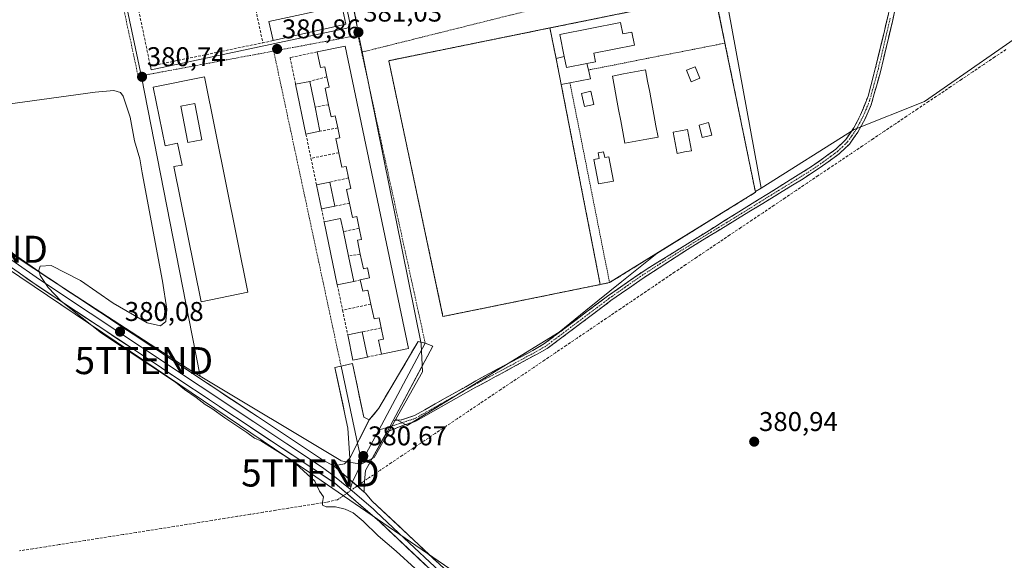
# Model space of a CAD drawing. Units: metres. Extents: x 632102 to 635588, y 4688041 to 4690419.
# Drawn here: x 634319 to 634683, y 4689688 to 4689888 of the extents above; entities that cross this region are included whole.
import ezdxf
from ezdxf.enums import TextEntityAlignment as Align

# ---------------------------------------------------------------- set-up
doc = ezdxf.new("R2010")
doc.units = ezdxf.units.M
doc.header["$MEASUREMENT"] = 0
for name, pattern in [('TRAZO_Y_PUNTO', [1, 0.5, -0.25, 0, -0.25]), ('TRAZOS', [0.75, 0.5, -0.25]), ('TRAZOSX2', [1.5, 1, -0.5])]:
    doc.linetypes.add(name, pattern=pattern)
doc.layers.get('0').update_dxf_attribs({"lineweight": 5})
for name, color, linetype, lineweight in [('Alambrada', 19, 'TRAZOS', 0), ('Camino', 19, 'TRAZOSX2', 0), ('Camino Cxs', 19, 'Continuous', 0), ('Camino eje', 19, 'TRAZO_Y_PUNTO', 0), ('Carátula', 7, 'Continuous', 5), ('Corriente artificial lineal', 5, 'TRAZOSX2', 13), ('Corriente artificial lineal oculto', 135, 'TRAZO_Y_PUNTO', 13), ('Cultivos herbáceos CxS', 92, 'Continuous', 0), ('Curva de nivel normal', 36, 'Continuous', 0), ('Edificación', 1, 'Continuous', 13), ('Edificación Cxs', 1, 'Continuous', 13), ('Edificación ligera', 1, 'Continuous', 0), ('Edificación ligera Cxs', 1, 'Continuous', 0), ('Elemento construido', 1, 'Continuous', 0), ('Instalación deportiva', 135, 'TRAZOSX2', 0), ('Instalación deportiva CxS', 135, 'Continuous', 0), ('Layer 0', 7, 'Continuous', 0), ('Muro lineal', 1, 'TRAZOSX2', 13), ('Núcleo urbano CxS', 19, 'Continuous', 0), ('Pastizal CxS', 92, 'Continuous', 0), ('Piscina', 142, 'Continuous', 0), ('Piscina CxS', 142, 'Continuous', 0), ('Pista deportiva', 19, 'Continuous', 0), ('Pista deportiva Cxs', 19, 'Continuous', 0), ('Punto de cota en terreno', 7, 'Continuous', 0), ('Rótulo de punto de cota en terreno', 19, 'Continuous', 0), ('Tendido', 6, 'Continuous', 0), ('Torre de tendido puntual', 7, 'Continuous', 0), ('Vía urbana eje', 5, 'TRAZO_Y_PUNTO', 0)]:
    doc.layers.add(name, color=color, linetype=linetype, lineweight=lineweight)
doc.styles.add('Arial', font='txt', dxfattribs={"height": 0.2})

# ---------------------------------------------------------------- blocks, each defined once
blk = doc.blocks.new('*U150')
at = {"layer": 'Cultivos herbáceos CxS', "color": 92, "linetype": 'Continuous', "lineweight": 0}
blk.add_polyline3d([(634304.7251, 4689808.3725, 379.9334), (634330.5877, 4689791.3495, 379.9866), (634357.9327, 4689773.6593, 380.1163), (634382.8443, 4689757.4757, 380.3074), (634385.5233, 4689755.8663, 380.4133), (634385.5723, 4689755.8373, 380.4145), (634437.5139, 4689724.6549, 380.5517), (634437.6085, 4689724.6395, 380.5527), (634445.1041, 4689723.4095, 380.6012), (634449.9211, 4689725.8179, 380.5881), (634457.8753, 4689739.9701, 380.4792), (634462.0413, 4689737.6311, 380.6049), (634518.2593, 4689772.1807, 380.8797), (634528.1273, 4689780.1327, 380.994), (634541.3663, 4689790.8011, 381.2079), (634554.2949, 4689801.2191, 381.2666), (634590.78, 4689823.81, 381.5021), (634590.7318, 4689824.0458, 381.498), (634592.8765, 4689825.3801, 381.5006), (634627.2097, 4689847.0563, 381.644), (634653.2503, 4689857.3155, 382.1295), (634696.4367, 4689887.4709, 382.5617)], dxfattribs=at)
blk = doc.blocks.new('5PATER')
at = {"layer": 'Carátula', "linetype": 'Continuous', "lineweight": 5}
h = blk.add_hatch(color=250, dxfattribs=at)
edge = h.paths.add_edge_path()
edge.add_ellipse((0, 0.01), major_axis=(-1.33, -1.34), ratio=0.999422, start_angle=0, end_angle=360)
blk = doc.blocks.new('*U165')
at = {"layer": 'Edificación Cxs', "color": 1, "linetype": 'Continuous', "lineweight": 13}
for points in [[(634387.2101, 4689866.5101, 380.7492), (634403.2101, 4689786.8701, 380.1813), (634385.9101, 4689783.3901, 380.3164), (634375.8801, 4689833.2801, 380.718), (634378.8901, 4689833.8901, 380.7328), (634377.2601, 4689841.9401, 380.7603), (634372.6201, 4689841.0101, 380.7301), (634368.2601, 4689862.7101, 380.7492), (634387.2101, 4689866.5101, 380.7492)], [(634386.1601, 4689843.2301, 380.7514), (634383.5701, 4689856.6601, 380.7586), (634378.3801, 4689855.6601, 380.811), (634380.9801, 4689842.2301, 380.7797), (634386.1601, 4689843.2301, 380.7514)]]:
    blk.add_polyline3d(points, close=True, dxfattribs=at)
blk = doc.blocks.new('5TTEND')
blk.add_text('5TTEND', height=10).set_placement((0, 0), align=Align.MIDDLE_CENTER)

msp = doc.modelspace()

# ---------------------------------------------------------------- linework, layer by layer
at = {"layer": 'Alambrada', "color": 19, "linetype": 'TRAZOS', "lineweight": 0}
for points in [[(634579.51, 4689878.92, 381.5), (634575.82, 4689896.92, 381.63), (634514.82, 4689884.53, 381.36)], [(634514.82, 4689884.53, 381.36), (634455.26, 4689872.44, 381.17), (634475.3, 4689777.92, 381.23), (634533.41, 4689789.73, 381.16)], [(634514.82, 4689884.53, 381.36), (634517.08, 4689873.26, 381.24)], [(634579.51, 4689878.92, 381.5), (634553, 4689873.72, 381.42), (634529.06, 4689869, 381.41)], [(634579.51, 4689878.92, 381.5), (634590.78, 4689823.81, 381.42), (634536.87, 4689790.43, 381.09)], [(634519.01, 4689863.64, 381.23), (634533.41, 4689789.73, 381.16)], [(634522.22, 4689864.26, 381.37), (634536.87, 4689790.43, 381.09)], [(634536.87, 4689790.43, 381.09), (634533.41, 4689789.73, 381.16)]]:
    msp.add_polyline3d(points, dxfattribs=at)
at = {"layer": 'Camino', "color": 19, "linetype": 'TRAZOSX2', "lineweight": 0}
for points in [[(634645.75, 4689905.47), (634636.97, 4689868.35), (634633.52, 4689856.11), (634631.31, 4689850.99), (634628.58, 4689846), (634625.49, 4689841.62), (634621.87, 4689838.18), (634616.81, 4689834.4), (634608.35, 4689828.8), (634565.69, 4689802.71), (634548.89, 4689791.87), (634537.38, 4689783.79), (634513.83, 4689766.07), (634487.44, 4689751.75), (634465.28, 4689739.2), (634460.52, 4689737.69), (634454.64, 4689735.33)], [(634456.9, 4689739.48), (634460.1, 4689739.75), (634464.83, 4689741.34), (634491.27, 4689756.24), (634508.51, 4689765.35), (634512.8, 4689767.91), (634536.15, 4689785.48), (634547.74, 4689793.61), (634611.52, 4689833.32), (634620.53, 4689839.79), (634624.12, 4689843.26), (634627.15, 4689847.68), (634629.65, 4689852.38), (634632.39, 4689859.34), (634635.43, 4689870.85), (634643.27, 4689904)]]:
    msp.add_lwpolyline(points, dxfattribs=at)
at = {"layer": 'Camino Cxs', "color": 19, "linetype": 'Continuous', "lineweight": 0}
msp.add_lwpolyline([(634456.9, 4689739.48), (634454.64, 4689735.33)], dxfattribs=at)
msp.add_polyline3d([(634642.46, 4689891.55, 382.06), (634641.36, 4689886.91, 382), (634640.26, 4689882.27, 381.99), (634639.17, 4689877.63, 381.96), (634638.07, 4689872.99, 381.87), (634636.97, 4689868.35, 381.76), (634635.82, 4689864.27, 381.72), (634634.67, 4689860.19, 381.68), (634633.52, 4689856.11, 381.65), (634632.42, 4689853.55, 381.64), (634631.31, 4689850.99, 381.63), (634629.95, 4689848.5, 381.62), (634628.58, 4689846, 381.6), (634627.04, 4689843.81, 381.62), (634625.49, 4689841.62, 381.63), (634621.87, 4689838.18, 381.52), (634619.34, 4689836.29, 381.49), (634616.81, 4689834.4, 381.47), (634613.99, 4689832.53, 381.42), (634611.17, 4689830.67, 381.44), (634608.35, 4689828.8, 381.38), (634604.47, 4689826.43, 381.41), (634600.59, 4689824.06, 381.5), (634596.72, 4689821.68, 381.52), (634592.84, 4689819.31, 381.49), (634588.96, 4689816.94, 381.44), (634585.08, 4689814.57, 381.42), (634581.2, 4689812.2, 381.36), (634577.32, 4689809.83, 381.41), (634573.45, 4689807.45, 381.35), (634569.57, 4689805.08, 381.34), (634565.69, 4689802.71, 381.27), (634561.49, 4689800, 381.3), (634557.29, 4689797.29, 381.2), (634553.09, 4689794.58, 381.19), (634548.89, 4689791.87, 381.14), (634545.05, 4689789.18, 381.18), (634541.22, 4689786.48, 381.09), (634537.38, 4689783.79, 381.08), (634533.46, 4689780.84, 381.03), (634529.53, 4689777.88, 380.94), (634525.61, 4689774.93, 380.99), (634521.68, 4689771.98, 380.88), (634517.76, 4689769.02, 380.84), (634513.83, 4689766.07, 380.73), (634510.06, 4689764.02, 380.73), (634506.29, 4689761.98, 380.71), (634502.52, 4689759.93, 380.76), (634498.75, 4689757.89, 380.67), (634494.98, 4689755.84, 380.69), (634491.21, 4689753.8, 380.6), (634487.44, 4689751.75, 380.57), (634483.75, 4689749.66, 380.57), (634480.05, 4689747.57, 380.52), (634476.36, 4689745.48, 380.65), (634472.67, 4689743.38, 380.46), (634468.97, 4689741.29, 380.57), (634465.28, 4689739.2, 380.51), (634460.52, 4689737.69, 380.44), (634457.58, 4689736.51, 380.6), (634454.64, 4689735.33, 380.68), (634454.64, 4689735.33, 380.68), (634456.9, 4689739.48, 380.69), (634460.1, 4689739.75, 380.53), (634464.83, 4689741.34, 380.59), (634468.61, 4689743.47, 380.55), (634472.38, 4689745.6, 380.62), (634476.16, 4689747.73, 380.66), (634479.94, 4689749.85, 380.6), (634483.72, 4689751.98, 380.67), (634487.49, 4689754.11, 380.59), (634491.27, 4689756.24, 380.73), (634495.58, 4689758.52, 380.7), (634499.89, 4689760.8, 380.84), (634504.2, 4689763.07, 380.81), (634508.51, 4689765.35, 380.8), (634512.8, 4689767.91, 380.79), (634516.69, 4689770.84, 380.89), (634520.58, 4689773.77, 380.88), (634524.48, 4689776.7, 380.96), (634528.37, 4689779.62, 380.95), (634532.26, 4689782.55, 381.02), (634536.15, 4689785.48, 381.06), (634540.01, 4689788.19, 381.05), (634543.88, 4689790.9, 381.11), (634547.74, 4689793.61, 381.1), (634551.73, 4689796.09, 381.16), (634555.71, 4689798.57, 381.14), (634559.7, 4689801.06, 381.23), (634563.69, 4689803.54, 381.24), (634567.67, 4689806.02, 381.31), (634571.66, 4689808.5, 381.35), (634575.64, 4689810.98, 381.41), (634579.63, 4689813.47, 381.39), (634583.62, 4689815.95, 381.43), (634587.6, 4689818.43, 381.42), (634591.59, 4689820.91, 381.43), (634595.58, 4689823.39, 381.43), (634599.56, 4689825.87, 381.47), (634603.55, 4689828.36, 381.37), (634607.53, 4689830.84, 381.36), (634611.52, 4689833.32, 381.34), (634614.52, 4689835.48, 381.45), (634617.53, 4689837.63, 381.46), (634620.53, 4689839.79, 381.51), (634624.12, 4689843.26, 381.6), (634625.64, 4689845.47, 381.59), (634627.15, 4689847.68, 381.57), (634628.4, 4689850.03, 381.58), (634629.65, 4689852.38, 381.59), (634631.02, 4689855.86, 381.59), (634632.39, 4689859.34, 381.6), (634633.4, 4689863.18, 381.66), (634634.42, 4689867.01, 381.73), (634635.43, 4689870.85, 381.8), (634636.55, 4689875.59, 381.88), (634637.67, 4689880.32, 381.98), (634638.79, 4689885.06, 382.03), (634639.91, 4689889.8, 382.05)], dxfattribs=at)
at = {"layer": 'Camino eje', "color": 19, "linetype": 'TRAZO_Y_PUNTO', "lineweight": 0}
for points in [[(634640.59, 4689888.16), (634636.2, 4689869.6), (634634.68, 4689863.85), (634632.96, 4689857.73), (634631.59, 4689854.25), (634630.48, 4689851.69), (634629.23, 4689849.34), (634627.87, 4689846.84), (634626.35, 4689844.63), (634624.81, 4689842.44), (634623.01, 4689840.71), (634621.2, 4689838.99), (634618.67, 4689837.1), (634614.17, 4689833.86), (634609.94, 4689831.06), (634600.59, 4689825.24), (634595.26, 4689821.98), (634585.91, 4689816.16), (634569.91, 4689806.38), (634556.72, 4689798.16), (634548.32, 4689792.74), (634542.52, 4689788.68), (634536.77, 4689784.64), (634513.32, 4689766.99), (634511.17, 4689765.71), (634497.98, 4689758.55), (634489.36, 4689754), (634476.14, 4689746.55), (634465.06, 4689740.27), (634462.69, 4689739.48), (634455.69, 4689737.25)], [(634455.69, 4689737.25), (634451.57, 4689735.95)]]:
    msp.add_lwpolyline(points, dxfattribs=at)
at = {"layer": 'Corriente artificial lineal', "color": 5, "linetype": 'TRAZOSX2', "lineweight": 13}
for points in [[(634683.34, 4689876.56, 382.42), (634679.26, 4689873.82, 382.31), (634675.18, 4689871.08, 382.25), (634671.1, 4689868.33, 382.15), (634667.02, 4689865.59, 382.14), (634662.94, 4689862.85, 382.11), (634658.86, 4689860.11, 382.07), (634654.78, 4689857.37, 382.08), (634650.7, 4689854.63, 382.1), (634646.62, 4689851.89, 382.2), (634642.54, 4689849.15, 382.32), (634638.46, 4689846.41, 382.08), (634634.38, 4689843.67, 381.87), (634630.3, 4689840.93, 381.58), (634626.22, 4689838.19, 381.67), (634622.14, 4689835.45, 381.53), (634618.06, 4689832.71, 381.49), (634613.97, 4689829.97, 381.48), (634609.89, 4689827.23, 381.47), (634605.81, 4689824.49, 381.46), (634601.73, 4689821.75, 381.52), (634597.65, 4689819, 381.62), (634593.57, 4689816.26, 381.52), (634589.49, 4689813.52, 381.47), (634585.41, 4689810.78, 381.19), (634581.33, 4689808.04, 381.25), (634577.25, 4689805.3, 381.16), (634573.17, 4689802.56, 381.21), (634569.09, 4689799.82, 381.15), (634565.01, 4689797.08, 381.17), (634561, 4689794.37, 381.13), (634556.98, 4689791.65, 381.19), (634552.97, 4689788.94, 381.1), (634548.96, 4689786.22, 381.11), (634544.95, 4689783.51, 381.07), (634540.93, 4689780.8, 381.09), (634536.92, 4689778.08, 381.1), (634532.91, 4689775.37, 381.01), (634528.9, 4689772.65, 381.03), (634524.88, 4689769.94, 380.98), (634520.87, 4689767.23, 380.91), (634516.86, 4689764.51, 380.66), (634512.85, 4689761.8, 380.55), (634508.83, 4689759.08, 380.53), (634504.82, 4689756.37, 380.56), (634500.77, 4689753.66, 380.45), (634496.72, 4689750.95, 380.48), (634492.67, 4689748.24, 380.41), (634488.62, 4689745.53, 380.46), (634484.57, 4689742.82, 380.52), (634480.52, 4689740.11, 380.44), (634476.47, 4689737.4, 380.51), (634472.41, 4689734.69, 380.41), (634468.36, 4689731.98, 380.42), (634464.31, 4689729.27, 380.35), (634460.26, 4689726.56, 380.35), (634456.21, 4689723.85, 380.46), (634452.16, 4689721.14, 380.36), (634448.11, 4689718.43, 380.46)], [(634436.37, 4689710.23, 380.22), (634432.27, 4689709.3, 380.05), (634427.58, 4689708.55, 379.97), (634422.88, 4689707.81, 379.88), (634418.19, 4689707.06, 379.67), (634413.5, 4689706.32, 379.57), (634408.81, 4689705.57, 379.62), (634404.11, 4689704.82, 379.77), (634399.42, 4689704.08, 379.91), (634394.73, 4689703.33, 379.92), (634390.03, 4689702.59, 379.77), (634385.34, 4689701.84, 379.67), (634380.65, 4689701.09, 379.49), (634375.95, 4689700.35, 379.41), (634371.26, 4689699.6, 379.52), (634366.57, 4689698.86, 379.62), (634361.88, 4689698.11, 379.74), (634357.18, 4689697.36, 379.58), (634352.49, 4689696.62, 379.52), (634347.8, 4689695.87, 379.43), (634343.1, 4689695.13, 379.36), (634338.41, 4689694.38, 379.43), (634333.52, 4689693.62, 379.47), (634328.64, 4689692.86, 379.2), (634323.75, 4689692.1, 379.09), (634318.86, 4689691.34, 379.16)]]:
    msp.add_polyline3d(points, dxfattribs=at)
at = {"layer": 'Corriente artificial lineal oculto', "color": 135, "linetype": 'TRAZO_Y_PUNTO', "lineweight": 13}
msp.add_polyline3d([(634448.11, 4689718.43, 380.46), (634444.2, 4689715.7, 380.62), (634440.28, 4689712.96, 380.6), (634436.37, 4689710.23, 380.22)], dxfattribs=at)
at = {"layer": 'Cultivos herbáceos CxS', "color": 92, "linetype": 'Continuous', "lineweight": 0}
for points in [[(634592.88, 4689825.38, 381.5), (634627.21, 4689847.06, 381.64), (634653.25, 4689857.32, 382.13), (634696.44, 4689887.47, 382.56), (634730.69, 4689911.3, 382.66), (634795.96, 4689958.24, 383.55), (634798.29, 4689995.9, 383.93), (634799.01, 4690022.06, 383.96), (634757.26, 4690187.37, 384.15), (634721.68, 4690321.79, 384.69), (634658.06, 4690287.17, 383.7), (634605.99, 4690257.94, 383.77), (634580.07, 4690252.04, 383.19), (634560.99, 4690249.95, 383.33)], [(634457.88, 4689739.97, 380.48), (634462.04, 4689737.63, 380.6), (634518.26, 4689772.18, 380.88), (634528.13, 4689780.13, 380.99), (634541.37, 4689790.8, 381.21), (634554.29, 4689801.22, 381.27), (634590.78, 4689823.81, 381.5), (634590.73, 4689824.05, 381.5), (634592.88, 4689825.38, 381.5)], [(634286.5, 4689819.56, 379.92), (634294.69, 4689814.68, 379.9), (634304.73, 4689808.37, 379.93), (634330.59, 4689791.35, 379.99), (634357.93, 4689773.66, 380.12), (634382.84, 4689757.48, 380.31), (634385.52, 4689755.87, 380.41)], [(634385.52, 4689755.87, 380.41), (634385.57, 4689755.84, 380.41), (634437.51, 4689724.65, 380.55), (634437.61, 4689724.64, 380.55), (634445.1, 4689723.41, 380.6), (634449.92, 4689725.82, 380.59), (634457.88, 4689739.97, 380.48)]]:
    msp.add_polyline3d(points, dxfattribs=at)
at = {"layer": 'Curva de nivel normal', "color": 36, "linetype": 'Continuous', "lineweight": 0}
msp.add_polyline3d([(634301.01, 4689854.55, 380), (634346.72, 4689860.75, 380), (634353.64, 4689861.41, 380), (634356.18, 4689860.67, 380), (634357.16, 4689859.37, 380), (634359.68, 4689851.55, 380), (634361.25, 4689842.79, 380), (634363.32, 4689836.2, 380), (634364.1, 4689830.97, 380), (634371.68, 4689790.98, 380), (634373.25, 4689780.57, 380), (634372.91, 4689776.12, 380), (634370.91, 4689774.43, 380), (634366.03, 4689775.59, 380), (634353.48, 4689782.85, 380), (634341.31, 4689791.18, 380), (634330.53, 4689796.74, 380), (634326.48, 4689796.46, 380), (634325.93, 4689794.99, 380), (634326.4, 4689793.08, 380), (634329.36, 4689788.59, 380), (634334.22, 4689783.58, 380), (634349.08, 4689771.81, 380), (634376.44, 4689753.64, 380), (634379.8, 4689751, 380), (634384.14, 4689748.01, 380), (634387.39, 4689745.46, 380), (634389.93, 4689743.94, 380), (634394.72, 4689740.45, 380), (634402.84, 4689735.03, 380), (634405.6, 4689732.99, 380), (634407.99, 4689731.95, 380), (634419.62, 4689724.66, 380), (634427.94, 4689717.09, 380), (634429.62, 4689713.38, 380), (634431.2, 4689711.24, 380), (634430.75, 4689709.35, 380), (634430.78, 4689708.21, 380), (634432.12, 4689707.64, 380), (634435.56, 4689707.54, 380), (634439.11, 4689706.74, 380), (634442.14, 4689705.34, 380), (634445.82, 4689702.35, 380), (634451.36, 4689696.89, 380), (634458.05, 4689691.24, 380), (634464.99, 4689684.85, 380)], dxfattribs=at)
at = {"layer": 'Edificación', "color": 1, "linetype": 'Continuous', "lineweight": 13}
for points in [[(634439.44, 4689885.96, 381.03), (634412.54, 4689879.85, 380.85), (634410.98, 4689886.87, 380.84), (634424.71, 4689889.9, 381.09), (634437.92, 4689892.81, 381.11), (634439.44, 4689885.96, 381.03)], [(634528.52, 4689871.43, 381.44), (634520.89, 4689869.94, 381.4), (634520.1, 4689873.97, 381.41), (634518.51, 4689882.12, 381.43), (634540.94, 4689886.53, 381.45), (634541.78, 4689882.33, 381.49), (634545.14, 4689882.98, 381.45), (634546.08, 4689878.21, 381.44), (634531.05, 4689875.26, 381.47), (634531.69, 4689872.05, 381.44), (634528.52, 4689871.43, 381.44)], [(634439.1, 4689877.8, 381.05), (634462.54, 4689766.14, 381.4), (634452.55, 4689764.03, 381.41), (634451.48, 4689769.14, 381.38), (634453.35, 4689769.53, 381.4), (634452.49, 4689773.67, 381.32), (634451.69, 4689777.46, 381.29), (634449.82, 4689777.08, 381.29), (634448.67, 4689782.5, 381.31), (634447.58, 4689787.66, 381.37), (634445.64, 4689787.24, 381.35), (634444.76, 4689791.42, 381.33), (634448.21, 4689792.16, 381.36), (634447.42, 4689795.85, 381.33), (634445.92, 4689795.53, 381.32), (634444.76, 4689800.97, 381.29), (634443.69, 4689806.08, 381.27), (634445.19, 4689806.39, 381.28), (634444.31, 4689810.56, 381.25), (634443.41, 4689814.87, 381.22), (634441.89, 4689814.55, 381.21), (634440.78, 4689819.8, 381.18), (634439.71, 4689824.85, 381.2), (634441.21, 4689825.18, 381.21), (634440.38, 4689829.14, 381.25), (634439.48, 4689833.38, 381.29), (634437.96, 4689833.07, 381.29), (634436.81, 4689838.44, 381.22), (634435.69, 4689843.67, 381.08), (634437.2, 4689843.98, 381.09), (634436.44, 4689847.62, 381.07), (634435.49, 4689852.01, 381.08), (634433.98, 4689851.69, 381.08), (634433.02, 4689856.17, 381.07), (634431.71, 4689862.34, 381.05), (634433.21, 4689862.66, 381.07), (634432.4, 4689866.46, 381.08), (634431.6, 4689870.21, 381.09), (634430.1, 4689869.89, 381.08), (634428.85, 4689875.68, 381.03), (634439.1, 4689877.8, 381.05)], [(634387.21, 4689866.51, 380.75), (634403.21, 4689786.87, 380.18), (634385.91, 4689783.39, 380.32), (634375.88, 4689833.28, 380.72), (634378.89, 4689833.89, 380.73), (634377.26, 4689841.94, 380.76), (634372.62, 4689841.01, 380.73), (634368.26, 4689862.71, 380.75), (634387.21, 4689866.51, 380.75)], [(634429.85, 4689846.35, 381.05), (634424.67, 4689845.3, 380.99), (634420.85, 4689863.73, 380.96), (634426.1, 4689864.8, 381.04), (634428.04, 4689855.27, 381.06), (634429.85, 4689846.35, 381.05)], [(634386.16, 4689843.23, 380.75), (634383.57, 4689856.66, 380.76), (634378.38, 4689855.66, 380.81), (634380.98, 4689842.23, 380.78), (634386.16, 4689843.23, 380.75)], [(634386.16, 4689843.23, 380.75), (634383.57, 4689856.66, 380.76), (634378.38, 4689855.66, 380.81), (634380.98, 4689842.23, 380.78), (634386.16, 4689843.23, 380.75)], [(634534.67, 4689838.8, 381.36), (634535.07, 4689836.69, 381.34), (634536.57, 4689836.97, 381.35), (634538.3, 4689827.94, 381.27), (634532.8, 4689826.89, 381.24), (634531.1, 4689835.92, 381.32), (634533.01, 4689836.28, 381.33), (634532.6, 4689838.39, 381.35), (634534.67, 4689838.8, 381.36)], [(634435.3, 4689818.67, 381.18), (634430.42, 4689817.69, 381.1), (634428.57, 4689826.55, 381.08), (634433.55, 4689827.55, 381.2), (634435.3, 4689818.67, 381.18)], [(634442.37, 4689790.89, 381.31), (634436.26, 4689789.59, 381.2), (634431.42, 4689812.84, 381.1), (634437.46, 4689814.1, 381.21), (634438.49, 4689809.21, 381.21), (634440.4, 4689800.2, 381.24), (634442.37, 4689790.89, 381.31)], [(634447.39, 4689762.94, 381.38), (634442.03, 4689761.8, 381.24), (634440.1, 4689771.09, 381.2), (634445.47, 4689772.21, 381.32), (634447.39, 4689762.94, 381.38)]]:
    msp.add_polyline3d(points, dxfattribs=at)
at = {"layer": 'Edificación Cxs', "color": 1, "linetype": 'Continuous', "lineweight": 13}
for points in [[(634439.44, 4689885.96, 381.03), (634412.54, 4689879.85, 380.85), (634410.98, 4689886.87, 380.84), (634424.71, 4689889.9, 381.09), (634437.92, 4689892.81, 381.11), (634439.44, 4689885.96, 381.03)], [(634528.52, 4689871.43, 381.44), (634520.89, 4689869.94, 381.4), (634520.1, 4689873.97, 381.41), (634518.51, 4689882.12, 381.43), (634540.94, 4689886.53, 381.45), (634541.78, 4689882.33, 381.49), (634545.14, 4689882.98, 381.45), (634546.08, 4689878.21, 381.44), (634531.05, 4689875.26, 381.47), (634531.69, 4689872.05, 381.44), (634528.52, 4689871.43, 381.44)], [(634439.1, 4689877.8, 381.05), (634462.54, 4689766.14, 381.4), (634452.55, 4689764.03, 381.41), (634451.48, 4689769.14, 381.38), (634453.35, 4689769.53, 381.4), (634452.49, 4689773.67, 381.32), (634451.69, 4689777.46, 381.29), (634449.82, 4689777.08, 381.29), (634448.67, 4689782.5, 381.31), (634447.58, 4689787.66, 381.37), (634445.64, 4689787.24, 381.35), (634444.76, 4689791.42, 381.33), (634448.21, 4689792.16, 381.36), (634447.42, 4689795.85, 381.33), (634445.92, 4689795.53, 381.32), (634444.76, 4689800.97, 381.29), (634443.69, 4689806.08, 381.27), (634445.19, 4689806.39, 381.28), (634444.31, 4689810.56, 381.25), (634443.41, 4689814.87, 381.22), (634441.89, 4689814.55, 381.21), (634440.78, 4689819.8, 381.18), (634439.71, 4689824.85, 381.2), (634441.21, 4689825.18, 381.21), (634440.38, 4689829.14, 381.25), (634439.48, 4689833.38, 381.29), (634437.96, 4689833.07, 381.29), (634436.81, 4689838.44, 381.22), (634435.69, 4689843.67, 381.08), (634437.2, 4689843.98, 381.09), (634436.44, 4689847.62, 381.07), (634435.49, 4689852.01, 381.08), (634433.98, 4689851.69, 381.08), (634433.02, 4689856.17, 381.07), (634431.71, 4689862.34, 381.05), (634433.21, 4689862.66, 381.07), (634432.4, 4689866.46, 381.08), (634431.6, 4689870.21, 381.09), (634430.1, 4689869.89, 381.08), (634428.85, 4689875.68, 381.03), (634439.1, 4689877.8, 381.05)], [(634429.85, 4689846.35, 381.05), (634424.67, 4689845.3, 380.99), (634420.85, 4689863.73, 380.96), (634426.1, 4689864.8, 381.04), (634428.04, 4689855.27, 381.06), (634429.85, 4689846.35, 381.05)], [(634386.16, 4689843.23, 380.75), (634380.98, 4689842.23, 380.78), (634378.38, 4689855.66, 380.81), (634383.57, 4689856.66, 380.76), (634386.16, 4689843.23, 380.75)], [(634534.67, 4689838.8, 381.36), (634535.07, 4689836.69, 381.34), (634536.57, 4689836.97, 381.35), (634538.3, 4689827.94, 381.27), (634532.8, 4689826.89, 381.24), (634531.1, 4689835.92, 381.32), (634533.01, 4689836.28, 381.33), (634532.6, 4689838.39, 381.35), (634534.67, 4689838.8, 381.36)], [(634435.3, 4689818.67, 381.18), (634430.42, 4689817.69, 381.1), (634428.57, 4689826.55, 381.08), (634433.55, 4689827.55, 381.19), (634435.3, 4689818.67, 381.18)], [(634442.37, 4689790.89, 381.31), (634436.26, 4689789.59, 381.2), (634431.42, 4689812.84, 381.1), (634437.46, 4689814.1, 381.21), (634438.49, 4689809.21, 381.21), (634440.4, 4689800.2, 381.24), (634442.37, 4689790.89, 381.31)], [(634447.39, 4689762.94, 381.38), (634442.03, 4689761.8, 381.24), (634440.1, 4689771.09, 381.2), (634445.47, 4689772.21, 381.32), (634447.39, 4689762.94, 381.38)]]:
    msp.add_polyline3d(points, close=True, dxfattribs=at)
at = {"layer": 'Edificación ligera', "color": 1, "linetype": 'Continuous', "lineweight": 0}
for points in [[(634528.52, 4689871.43, 381.44), (634529.06, 4689869, 381.41), (634529.79, 4689865.71, 381.35), (634522.22, 4689864.26, 381.37), (634519.01, 4689863.64, 381.23), (634517.08, 4689873.26, 381.24), (634520.1, 4689873.97, 381.41)], [(634520.1, 4689873.97, 381.41), (634520.89, 4689869.94, 381.4), (634528.52, 4689871.43, 381.44)], [(634570.19, 4689865.92, 381.46), (634566.96, 4689864.64, 381.47), (634565.29, 4689868.94, 381.47), (634568.51, 4689870.21, 381.46), (634570.19, 4689865.92, 381.46)], [(634531.07, 4689856.28, 381.37), (634527.54, 4689855.48, 381.37), (634526.44, 4689860.37, 381.36), (634529.98, 4689861.18, 381.34), (634531.07, 4689856.28, 381.37)], [(634574.64, 4689844.94, 381.43), (634571.13, 4689844.03, 381.42), (634569.93, 4689848.64, 381.4), (634573.44, 4689849.55, 381.41), (634574.64, 4689844.94, 381.43)]]:
    msp.add_polyline3d(points, dxfattribs=at)
at = {"layer": 'Edificación ligera Cxs', "color": 1, "linetype": 'Continuous', "lineweight": 0}
for points in [[(634528.52, 4689871.43, 381.44), (634529.06, 4689869, 381.41), (634529.79, 4689865.71, 381.35), (634522.22, 4689864.26, 381.37), (634519.01, 4689863.64, 381.23), (634517.08, 4689873.26, 381.24), (634520.1, 4689873.97, 381.41), (634520.89, 4689869.94, 381.4), (634528.52, 4689871.43, 381.44)], [(634570.19, 4689865.92, 381.46), (634566.96, 4689864.64, 381.47), (634565.29, 4689868.94, 381.47), (634568.51, 4689870.21, 381.46), (634570.19, 4689865.92, 381.46)], [(634531.07, 4689856.28, 381.37), (634527.54, 4689855.48, 381.37), (634526.44, 4689860.37, 381.36), (634529.98, 4689861.18, 381.34), (634531.07, 4689856.28, 381.37)], [(634574.64, 4689844.94, 381.43), (634571.13, 4689844.03, 381.42), (634569.93, 4689848.64, 381.4), (634573.44, 4689849.55, 381.41), (634574.64, 4689844.94, 381.43)]]:
    msp.add_polyline3d(points, close=True, dxfattribs=at)
at = {"layer": 'Elemento construido', "color": 1, "linetype": 'Continuous', "lineweight": 0}
msp.add_polyline3d([(634367.19, 4689870.42, 380.75), (634367.51, 4689869.09, 380.7), (634439.79, 4689884.46, 381.02), (634440.49, 4689884.86, 381.02), (634441.03, 4689885.77, 381.02), (634433.18, 4689924.74, 381.55), (634432.58, 4689926.15, 381.54), (634431.67, 4689927.16, 381.53), (634430.67, 4689927.74, 381.51), (634429.25, 4689928, 381.49), (634361.66, 4689913.56, 381.13), (634360.55, 4689913.03, 381.13), (634359.71, 4689912.03, 381.13), (634359.29, 4689910.92, 381.13), (634358.97, 4689909.56, 381.14), (634359.12, 4689908.74, 381.14)], dxfattribs=at)
at = {"layer": 'Instalación deportiva', "color": 135, "linetype": 'TRAZOSX2', "lineweight": 0}
for points in [[(634533.41, 4689789.73, 381.16), (634536.87, 4689790.43, 381.09), (634590.78, 4689823.81, 381.42), (634579.51, 4689878.92, 381.5), (634575.82, 4689896.92, 381.63), (634558.79, 4689893.46, 381.47), (634514.82, 4689884.53, 381.36)], [(634514.82, 4689884.53, 381.36), (634499.39, 4689881.4, 381.25), (634496.14, 4689880.74, 381.24), (634455.26, 4689872.44, 381.17), (634475.3, 4689777.92, 381.23), (634533.41, 4689789.73, 381.16)], [(634514.82, 4689884.53, 381.36), (634517.08, 4689873.26, 381.24), (634519.01, 4689863.64, 381.23), (634533.41, 4689789.73, 381.16)], [(634514.82, 4689884.53, 381.36), (634517.08, 4689873.26, 381.24), (634519.01, 4689863.64, 381.23), (634533.41, 4689789.73, 381.16)]]:
    msp.add_polyline3d(points, dxfattribs=at)
at = {"layer": 'Instalación deportiva CxS', "color": 135, "linetype": 'Continuous', "lineweight": 0}
for points in [[(634533.41, 4689789.73, 381.16), (634519.01, 4689863.64, 381.23), (634517.08, 4689873.26, 381.24), (634514.82, 4689884.53, 381.36), (634558.79, 4689893.46, 381.47), (634575.82, 4689896.92, 381.63), (634579.51, 4689878.92, 381.5), (634590.78, 4689823.81, 381.42), (634536.87, 4689790.43, 381.09), (634533.41, 4689789.73, 381.16)], [(634475.3, 4689777.92, 381.23), (634455.26, 4689872.44, 381.17), (634496.14, 4689880.74, 381.24), (634499.39, 4689881.4, 381.25), (634514.82, 4689884.53, 381.36), (634517.08, 4689873.26, 381.24), (634519.01, 4689863.64, 381.23), (634533.41, 4689789.73, 381.16), (634475.3, 4689777.92, 381.23)]]:
    msp.add_polyline3d(points, close=True, dxfattribs=at)
at = {"layer": 'Layer 0', "linetype": 'Continuous', "lineweight": 0}
for points in [[(634485.98, 4689670.02), (634451.79, 4689702.13), (634435.36, 4689716.32), (634404.15, 4689737.05), (634362.42, 4689764.8), (634324.97, 4689789.6), (634304.49, 4689803.94), (634279.19, 4689820.08), (634267.81, 4689826.42), (634265.58, 4689827.66), (634256.55, 4689831.4), (634251.74, 4689832.77), (634245.85, 4689833.64), (634239.17, 4689834.19), (634180.3, 4689834.09), (634152.01, 4689833.85), (634118.31, 4689833.78), (634102.8, 4689833.84), (634087.8, 4689833.52), (634076.48, 4689832.88), (634068.79, 4689832.81), (634066.25, 4689832.49), (634064.82, 4689832.18), (634062.1, 4689831.18)], [(634282.04, 4689820.85), (634287.42, 4689817.57), (634288.88, 4689816.81), (634301.53, 4689808.74), (634316.02, 4689798.7), (634326.26, 4689791.53), (634344.98, 4689779.13), (634365.78, 4689765.35), (634405.43, 4689738.98), (634417.66, 4689730.86), (634430.83, 4689722.12), (634434.66, 4689719.24), (634440.97, 4689714.11)], [(634289.73, 4689819.13), (634298.56, 4689813.54), (634327.54, 4689793.45), (634369.14, 4689765.89), (634406.71, 4689740.91), (634431.16, 4689724.67), (634434.77, 4689722.92), (634434.96, 4689722.76)], [(634448.08, 4689739.71), (634451.57, 4689744), (634466.15, 4689768.67), (634468.74, 4689768.07)], [(634468.74, 4689768.07), (634451.57, 4689735.95)], [(634468.74, 4689768.07), (634471.55, 4689767), (634456.9, 4689739.48)], [(634440.94, 4689725.59), (634440.14, 4689736.7), (634435.38, 4689759.08), (634437.64, 4689759.58)], [(634437.64, 4689759.58), (634441.89, 4689760.51), (634446.02, 4689740.67), (634448.08, 4689739.71)], [(634437.64, 4689759.58), (634443.73, 4689731.11)], [(634448.08, 4689739.71), (634440.94, 4689725.59)], [(634448.08, 4689739.71), (634440.94, 4689725.59)], [(634456.9, 4689739.48), (634454.64, 4689735.33)], [(634451.57, 4689735.95), (634446.35, 4689726.18), (634445.27, 4689723.91)], [(634454.64, 4689735.33), (634446.65, 4689720.98), (634446.17, 4689715.58), (634446.17, 4689713.07)], [(634443.73, 4689731.11), (634445.27, 4689723.91)], [(634434.96, 4689722.76), (634438.87, 4689723.52), (634440.94, 4689725.59)], [(634445.27, 4689723.91), (634441.88, 4689716.78)], [(634434.96, 4689722.76), (634446.17, 4689713.07)], [(634434.96, 4689722.76), (634446.17, 4689713.07)], [(634441.88, 4689716.78), (634440.97, 4689714.11)], [(634440.97, 4689714.11), (634449.45, 4689706.8), (634450.46, 4689705.92), (634459.04, 4689697.87), (634476.14, 4689681.82), (634484.72, 4689673.78), (634499.45, 4689659.51), (634521.18, 4689638.45), (634535.9, 4689624.18), (634543.15, 4689617.16), (634551.64, 4689609.01), (634557.53, 4689603.34)], [(634446.17, 4689713.07), (634446.56, 4689712.74), (634449.13, 4689709.7), (634483.46, 4689677.53), (634542.37, 4689620.47), (634559.36, 4689604.17)]]:
    msp.add_lwpolyline(points, dxfattribs=at)
for points in [[(634316.67, 4689800.98, 379.91), (634320.3, 4689798.47, 379.92), (634323.92, 4689795.96, 379.82), (634327.54, 4689793.45, 379.97), (634331.7, 4689790.69, 379.92), (634335.86, 4689787.94, 379.96), (634340.02, 4689785.18, 379.99), (634344.18, 4689782.43, 379.98), (634348.34, 4689779.67, 379.97), (634352.5, 4689776.91, 380.05), (634356.66, 4689774.16, 380.09), (634360.82, 4689771.4, 380.21), (634364.98, 4689768.65, 380.19), (634369.14, 4689765.89, 380.15), (634372.9, 4689763.39, 380.23), (634376.65, 4689760.89, 380.28), (634380.41, 4689758.4, 380.24), (634384.17, 4689755.9, 380.29), (634387.93, 4689753.4, 380.32), (634391.68, 4689750.9, 380.36), (634395.44, 4689748.4, 380.35), (634399.2, 4689745.91, 380.37), (634402.95, 4689743.41, 380.43), (634406.71, 4689740.91, 380.45), (634410.79, 4689738.2, 380.41), (634414.86, 4689735.5, 380.37), (634418.94, 4689732.79, 380.43), (634423.01, 4689730.08, 380.41), (634427.09, 4689727.38, 380.45), (634431.16, 4689724.67, 380.52), (634434.77, 4689722.92, 380.55), (634434.96, 4689722.76, 380.56), (634437.72, 4689720.38, 380.6), (634438.7, 4689719.53, 380.6), (634440.67, 4689717.83, 380.61), (634442.43, 4689716.3, 380.62), (634443.61, 4689715.29, 380.63), (634446.17, 4689713.07, 380.63), (634446.56, 4689712.74, 380.63), (634449.13, 4689709.7, 380.57), (634452.56, 4689706.48, 380.57), (634456, 4689703.27, 380.59), (634459.43, 4689700.05, 380.56), (634462.86, 4689696.83, 380.55), (634466.3, 4689693.62, 380.59), (634469.73, 4689690.4, 380.52), (634473.16, 4689687.18, 380.51)], [(634468.89, 4689686.08, 380.39), (634465.47, 4689689.29, 380.49), (634462.05, 4689692.5, 380.51), (634458.63, 4689695.71, 380.43), (634455.21, 4689698.92, 380.58), (634451.79, 4689702.13, 380.58), (634448.5, 4689704.97, 380.4), (634445.22, 4689707.81, 380.49), (634441.93, 4689710.64, 380.46), (634438.65, 4689713.48, 380.59), (634435.36, 4689716.32, 380.52), (634431.46, 4689718.91, 380.45), (634427.56, 4689721.5, 380.21), (634423.66, 4689724.09, 380.24), (634419.76, 4689726.69, 380.14), (634415.85, 4689729.28, 380.18), (634411.95, 4689731.87, 380.09), (634408.05, 4689734.46, 380.19), (634404.15, 4689737.05, 380.16), (634400.36, 4689739.57, 380.21), (634396.56, 4689742.1, 380.15), (634392.77, 4689744.62, 380.16), (634388.98, 4689747.14, 380.12), (634385.18, 4689749.66, 380.1), (634381.39, 4689752.19, 380.04), (634377.59, 4689754.71, 380.09), (634373.8, 4689757.23, 379.99), (634370.01, 4689759.75, 379.96), (634366.21, 4689762.28, 379.97), (634362.42, 4689764.8, 379.98), (634358.26, 4689767.56, 379.98), (634354.1, 4689770.31, 379.85), (634349.94, 4689773.07, 379.89), (634345.78, 4689775.82, 379.82), (634341.61, 4689778.58, 379.95), (634337.45, 4689781.33, 379.79), (634333.29, 4689784.09, 379.83), (634329.13, 4689786.84, 379.83), (634324.97, 4689789.6, 379.82), (634321.56, 4689791.99, 379.79), (634318.14, 4689794.38, 379.81)]]:
    msp.add_polyline3d(points, dxfattribs=at)
for points in [[(634456.9, 4689739.48, 380.69), (634454.64, 4689735.33, 380.68), (634452.64, 4689731.74, 380.73), (634450.65, 4689728.16, 380.79), (634448.65, 4689724.57, 380.6), (634446.65, 4689720.98, 380.58), (634446.41, 4689718.28, 380.59), (634446.17, 4689715.58, 380.61), (634446.17, 4689713.07, 380.63), (634443.61, 4689715.29, 380.63), (634442.43, 4689716.3, 380.63), (634440.67, 4689717.83, 380.62), (634438.7, 4689719.53, 380.6), (634437.72, 4689720.38, 380.59), (634434.96, 4689722.76, 380.56), (634438.87, 4689723.52, 380.56), (634440.94, 4689725.59, 380.55), (634442.72, 4689729.12, 380.63), (634444.51, 4689732.65, 380.71), (634446.29, 4689736.18, 380.78), (634448.08, 4689739.71, 380.82), (634449.83, 4689741.86, 380.85), (634451.57, 4689744, 380.87), (634454, 4689748.11, 380.93), (634456.43, 4689752.22, 381.01), (634458.86, 4689756.34, 381.09), (634461.29, 4689760.45, 381.19), (634463.72, 4689764.56, 381.32), (634466.15, 4689768.67, 381.42), (634468.74, 4689768.07, 381.39), (634471.55, 4689767, 381.36), (634469.46, 4689763.07, 381.29), (634467.36, 4689759.14, 381.16), (634465.27, 4689755.21, 381.07), (634463.18, 4689751.28, 381), (634461.09, 4689747.34, 380.91), (634458.99, 4689743.41, 380.78), (634456.9, 4689739.48, 380.69)], [(634448.08, 4689739.71, 380.82), (634446.29, 4689736.18, 380.78), (634444.51, 4689732.65, 380.71), (634442.72, 4689729.12, 380.63), (634440.94, 4689725.59, 380.55), (634440.67, 4689729.29, 380.5), (634440.41, 4689732.99, 380.49), (634440.14, 4689736.7, 380.53), (634439.19, 4689741.17, 380.47), (634438.24, 4689745.65, 380.45), (634437.28, 4689750.13, 380.65), (634436.33, 4689754.6, 381.03), (634435.38, 4689759.08, 380.85), (634438.63, 4689759.8, 381.1), (634441.89, 4689760.51, 381.18), (634442.71, 4689756.54, 381.06), (634443.54, 4689752.57, 381.01), (634444.36, 4689748.6, 380.94), (634445.19, 4689744.64, 380.88), (634446.02, 4689740.67, 380.84), (634448.08, 4689739.71, 380.82)]]:
    msp.add_polyline3d(points, close=True, dxfattribs=at)
for p in [(634448.11, 4689718.43, 380.46), (634436.37, 4689710.23, 380.22)]:
    msp.add_point(p, dxfattribs=at)
at = {"layer": 'Muro lineal', "color": 1, "linetype": 'TRAZOSX2', "lineweight": 13}
for points in [[(634364.76, 4689909.94, 381.2), (634359.12, 4689908.74, 381.14), (634367.19, 4689870.42, 380.75), (634408.73, 4689879.05, 380.86)], [(634406.18, 4689891.06, 380.95), (634408.73, 4689879.05, 380.86)], [(634412.54, 4689879.85, 380.85), (634408.73, 4689879.05, 380.86)], [(634428.85, 4689875.68, 381.03), (634418.8, 4689873.59, 380.96), (634420.85, 4689863.73, 380.96)], [(634432.4, 4689866.46, 381.08), (634426.1, 4689864.8, 381.04)], [(634433.02, 4689856.17, 381.07), (634428.04, 4689855.27, 381.06)], [(634436.44, 4689847.62, 381.07), (634429.85, 4689846.35, 381.05)], [(634424.67, 4689845.3, 380.99), (634426.53, 4689836.36, 381.07)], [(634436.81, 4689838.44, 381.22), (634426.53, 4689836.36, 381.07)], [(634426.53, 4689836.36, 381.07), (634428.57, 4689826.55, 381.08)], [(634440.38, 4689829.14, 381.25), (634433.55, 4689827.55, 381.2)], [(634430.42, 4689817.69, 381.1), (634431.42, 4689812.84, 381.1)], [(634440.78, 4689819.8, 381.18), (634435.3, 4689818.67, 381.18)], [(634444.31, 4689810.56, 381.25), (634438.49, 4689809.21, 381.21)], [(634444.76, 4689800.97, 381.29), (634440.4, 4689800.2, 381.24)], [(634436.26, 4689789.59, 381.2), (634438.2, 4689780.27, 381.15)], [(634444.76, 4689791.42, 381.33), (634442.37, 4689790.89, 381.31)], [(634448.67, 4689782.5, 381.31), (634438.2, 4689780.27, 381.15)], [(634438.2, 4689780.27, 381.15), (634440.1, 4689771.09, 381.2)], [(634452.49, 4689773.67, 381.32), (634445.47, 4689772.21, 381.32)], [(634452.55, 4689764.03, 381.41), (634447.39, 4689762.94, 381.38)]]:
    msp.add_polyline3d(points, dxfattribs=at)
at = {"layer": 'Núcleo urbano CxS', "color": 19, "linetype": 'Continuous', "lineweight": 0}
for points in [[(634462.04, 4689737.63, 380.6), (634457.88, 4689739.97, 380.48), (634467.69, 4689757.43, 380.99), (634467.19, 4689767.75, 381.38), (634467.19, 4689767.8, 381.38), (634443.92, 4689882.97, 381.04), (634440.96, 4689898.46, 381.2), (634434.96, 4689930.38, 381.53), (634451.22, 4689933.49, 381.76), (634457.53, 4689934.98, 381.76), (634528.06, 4689951.61, 382.12), (634554.68, 4689957.04, 382.26), (634563.79, 4689910.27, 382.16), (634576.87, 4689912.94, 382.24), (634577.23, 4689910.94, 382.13), (634579.6, 4689897.96, 381.81), (634592.88, 4689825.38, 381.5), (634590.73, 4689824.05, 381.5), (634590.78, 4689823.81, 381.5), (634554.29, 4689801.22, 381.27), (634541.37, 4689790.8, 381.21), (634528.13, 4689780.13, 380.99), (634518.26, 4689772.18, 380.88), (634462.04, 4689737.63, 380.6)], [(634445.1, 4689723.41, 380.6), (634437.61, 4689724.64, 380.55), (634437.51, 4689724.65, 380.55), (634385.57, 4689755.84, 380.41), (634385.52, 4689755.87, 380.41), (634382.6, 4689770.85, 380.33), (634363.95, 4689866.49, 380.77), (634353.7, 4689914.86, 381.12), (634434.96, 4689930.38, 381.53), (634440.96, 4689898.46, 381.2), (634443.92, 4689882.97, 381.04), (634467.19, 4689767.8, 381.38), (634467.19, 4689767.75, 381.38), (634467.69, 4689757.43, 380.99), (634457.88, 4689739.97, 380.48), (634449.92, 4689725.82, 380.59), (634445.1, 4689723.41, 380.6)], [(634385.52, 4689755.87, 380.41), (634382.84, 4689757.48, 380.31), (634357.93, 4689773.66, 380.12), (634330.59, 4689791.35, 379.99), (634304.73, 4689808.37, 379.93), (634294.69, 4689814.68, 379.9), (634286.5, 4689819.56, 379.92), (634269.88, 4689901.09, 380.25), (634353.7, 4689914.86, 381.12), (634363.95, 4689866.49, 380.77), (634382.6, 4689770.85, 380.33), (634385.52, 4689755.87, 380.41)]]:
    msp.add_polyline3d(points, close=True, dxfattribs=at)
for points in [[(634434.96, 4689930.38, 381.53), (634440.96, 4689898.46, 381.2), (634443.92, 4689882.97, 381.04), (634467.19, 4689767.8, 381.38), (634467.19, 4689767.75, 381.38), (634467.69, 4689757.43, 380.99), (634457.88, 4689739.97, 380.48)], [(634434.96, 4689930.38, 381.53), (634440.96, 4689898.46, 381.2), (634443.92, 4689882.97, 381.04), (634467.19, 4689767.8, 381.38), (634467.19, 4689767.75, 381.38), (634467.69, 4689757.43, 380.99), (634457.88, 4689739.97, 380.48)], [(634353.7, 4689914.86, 381.12), (634363.95, 4689866.49, 380.77), (634382.6, 4689770.85, 380.33), (634385.52, 4689755.87, 380.41)], [(634353.7, 4689914.86, 381.12), (634363.95, 4689866.49, 380.77), (634382.6, 4689770.85, 380.33), (634385.52, 4689755.87, 380.41)], [(634579.6, 4689897.96, 381.81), (634592.88, 4689825.38, 381.5)], [(634457.88, 4689739.97, 380.48), (634462.04, 4689737.63, 380.6), (634518.26, 4689772.18, 380.88), (634528.13, 4689780.13, 380.99), (634541.37, 4689790.8, 381.21), (634554.29, 4689801.22, 381.27), (634590.78, 4689823.81, 381.5), (634590.73, 4689824.05, 381.5), (634592.88, 4689825.38, 381.5)], [(634286.5, 4689819.56, 379.92), (634294.69, 4689814.68, 379.9), (634304.73, 4689808.37, 379.93), (634330.59, 4689791.35, 379.99), (634357.93, 4689773.66, 380.12), (634382.84, 4689757.48, 380.31), (634385.52, 4689755.87, 380.41)], [(634385.52, 4689755.87, 380.41), (634385.57, 4689755.84, 380.41), (634437.51, 4689724.65, 380.55), (634437.61, 4689724.64, 380.55), (634445.1, 4689723.41, 380.6), (634449.92, 4689725.82, 380.59), (634457.88, 4689739.97, 380.48)]]:
    msp.add_polyline3d(points, dxfattribs=at)
at = {"layer": 'Pastizal CxS', "color": 92, "linetype": 'Continuous', "lineweight": 0}
for points in [[(634592.88, 4689825.38, 381.5), (634627.21, 4689847.06, 381.64), (634653.25, 4689857.32, 382.13), (634696.44, 4689887.47, 382.56), (634730.69, 4689911.3, 382.66), (634795.96, 4689958.24, 383.55), (634798.29, 4689995.9, 383.93), (634799.01, 4690022.06, 383.96), (634757.26, 4690187.37, 384.15), (634721.68, 4690321.79, 384.69), (634658.06, 4690287.17, 383.7), (634605.99, 4690257.94, 383.77), (634580.07, 4690252.04, 383.19), (634560.99, 4690249.95, 383.33)], [(634696.44, 4689887.47, 382.56), (634653.25, 4689857.32, 382.13), (634627.21, 4689847.06, 381.64), (634592.88, 4689825.38, 381.5), (634592.88, 4689825.38, 381.5), (634579.6, 4689897.96, 381.81), (634632.52, 4689901.13, 382.14), (634644.99, 4689901.13, 382.23), (634649.96, 4689910.79, 382.34), (634663.69, 4689923.02, 382.54), (634665.91, 4689928.2, 382.56), (634667.19, 4689931.18, 382.57), (634667.82, 4689933.64, 382.6), (634676.14, 4689966.37, 383.01), (634671.91, 4689978.69, 382.94), (634671.76, 4689979.12, 382.95), (634671.42, 4689980.11, 382.97), (634667.77, 4689979.26, 382.84), (634659.95, 4689977.45, 382.82), (634658.07, 4689977.02, 382.82), (634656.91, 4689986.57, 382.87), (634644.92, 4690041.88, 383.01), (634639.83, 4690071.05, 383.08), (634627.45, 4690138.53, 383.19)], [(634579.6, 4689897.96, 381.81), (634592.88, 4689825.38, 381.5)]]:
    msp.add_polyline3d(points, dxfattribs=at)
at = {"layer": 'Piscina', "color": 142, "linetype": 'Continuous', "lineweight": 0}
for points in [[(634542.52, 4689841.95, 381.4), (634541.75, 4689846.09, 381.41), (634540.98, 4689850.23, 381.41), (634540.21, 4689854.37, 381.41), (634539.44, 4689858.5, 381.42), (634538.67, 4689862.64, 381.41), (634537.9, 4689866.78, 381.41), (634541.98, 4689867.54, 381.4), (634546.07, 4689868.3, 381.39), (634550.15, 4689869.06, 381.41), (634550.92, 4689864.92, 381.43), (634551.69, 4689860.78, 381.42), (634552.47, 4689856.65, 381.41), (634553.24, 4689852.51, 381.42), (634554.01, 4689848.37, 381.41), (634554.78, 4689844.23, 381.4), (634550.69, 4689843.47, 381.4), (634546.61, 4689842.71, 381.4), (634542.52, 4689841.95, 381.4)], [(634561.86, 4689838.2, 381.31), (634561.12, 4689842.14, 381.25), (634560.38, 4689846.07, 381.32), (634563.03, 4689846.57, 381.33), (634565.67, 4689847.06, 381.37), (634566.41, 4689843.13, 381.37), (634567.15, 4689839.19, 381.38), (634564.51, 4689838.7, 381.35), (634561.86, 4689838.2, 381.31)]]:
    msp.add_polyline3d(points, dxfattribs=at)
at = {"layer": 'Piscina CxS', "color": 142, "linetype": 'Continuous', "lineweight": 0}
for points in [[(634554.78, 4689844.23, 381.4), (634550.69, 4689843.47, 381.4), (634546.61, 4689842.71, 381.4), (634542.52, 4689841.95, 381.4), (634541.75, 4689846.09, 381.41), (634540.98, 4689850.23, 381.41), (634540.21, 4689854.37, 381.41), (634539.44, 4689858.5, 381.42), (634538.67, 4689862.64, 381.41), (634537.9, 4689866.78, 381.41), (634541.98, 4689867.54, 381.4), (634546.07, 4689868.3, 381.39), (634550.15, 4689869.06, 381.41), (634550.92, 4689864.92, 381.43), (634551.69, 4689860.78, 381.42), (634552.47, 4689856.65, 381.41), (634553.24, 4689852.51, 381.42), (634554.01, 4689848.37, 381.41), (634554.78, 4689844.23, 381.4)], [(634567.15, 4689839.19, 381.38), (634564.51, 4689838.7, 381.35), (634561.86, 4689838.2, 381.31), (634561.12, 4689842.14, 381.25), (634560.38, 4689846.07, 381.32), (634563.03, 4689846.57, 381.33), (634565.67, 4689847.06, 381.37), (634566.41, 4689843.13, 381.37), (634567.15, 4689839.19, 381.38)]]:
    msp.add_polyline3d(points, close=True, dxfattribs=at)
at = {"layer": 'Pista deportiva', "color": 19, "linetype": 'Continuous', "lineweight": 0}
for points in [[(634533.41, 4689789.73, 381.16), (634475.3, 4689777.92, 381.23), (634455.26, 4689872.44, 381.17), (634514.82, 4689884.53, 381.36), (634517.08, 4689873.26, 381.24)], [(634517.08, 4689873.26, 381.24), (634519.01, 4689863.64, 381.23)], [(634519.01, 4689863.64, 381.23), (634533.41, 4689789.73, 381.16)]]:
    msp.add_polyline3d(points, dxfattribs=at)
at = {"layer": 'Pista deportiva Cxs', "color": 19, "linetype": 'Continuous', "lineweight": 0}
msp.add_polyline3d([(634517.08, 4689873.26, 381.24), (634519.01, 4689863.64, 381.23), (634533.41, 4689789.73, 381.16), (634475.3, 4689777.92, 381.23), (634455.26, 4689872.44, 381.17), (634514.82, 4689884.53, 381.36), (634517.08, 4689873.26, 381.24)], close=True, dxfattribs=at)
at = {"layer": 'Tendido', "color": 6, "linetype": 'Continuous', "lineweight": 0}
msp.add_polyline3d([(634097.24, 4689920.96, 379.74), (634098.51, 4689914.69, 379.73), (634129.76, 4689840.55, 379.26), (634188.46, 4689840.01, 379.24), (634249.37, 4689839.5, 379.62), (634303.71, 4689802.76, 379.74), (634364.77, 4689761.63, 379.82), (634426.32, 4689720.08, 379.94), (634488.05, 4689677.67, 380.32), (634566.68, 4689606.77, 380.21), (634632.64, 4689546.98, 378.95), (634701.43, 4689485.35, 379.23), (634770.3, 4689423.12, 379.03), (634837.88, 4689362.04, 379.14), (634914.17, 4689294.74, 379.73)], dxfattribs=at)
at = {"layer": 'Vía urbana eje', "color": 5, "linetype": 'TRAZO_Y_PUNTO', "lineweight": 0}
for points in [[(634434.83, 4689931.5), (634435.95, 4689925.8), (634436.8, 4689921.24), (634438.52, 4689912.12), (634439.37, 4689907.56), (634441.09, 4689898.44), (634443.31, 4689886.82), (634443.69, 4689884.13), (634443.9, 4689881.81)], [(634352.29, 4689914.97), (634362.67, 4689866.65), (634412.74, 4689875.99)], [(634564.68, 4689905.34), (634445.26, 4689875.58)], [(634443.9, 4689881.81), (634412.74, 4689875.99)], [(634443.9, 4689881.81), (634445.26, 4689875.58)], [(634412.74, 4689875.99), (634437.64, 4689759.58)], [(634445.26, 4689875.58), (634468.74, 4689768.07)]]:
    msp.add_lwpolyline(points, dxfattribs=at)

# ---------------------------------------------------------------- block references
at = {"layer": 'Cultivos herbáceos CxS', "color": 92, "linetype": 'Continuous', "lineweight": 0}
msp.add_blockref('*U150', (0, 0), dxfattribs=at)
at = {"layer": 'Edificación Cxs', "color": 1, "linetype": 'Continuous', "lineweight": 13}
msp.add_blockref('*U165', (0, 0), dxfattribs=at)
at = {"layer": 'Punto de cota en terreno', "linetype": 'Continuous', "lineweight": 0}
for p in [(634444.06, 4689882.95, 381.03), (634414.01, 4689876.76, 380.86), (634364.09, 4689866.47, 380.74), (634355.96, 4689772.32, 380.08), (634590.31, 4689731.66, 380.94), (634445.85, 4689726.36, 380.67)]:
    msp.add_blockref('5PATER', p, dxfattribs=at)
at = {"layer": 'Torre de tendido puntual', "linetype": 'Continuous', "lineweight": 0}
for p in [(634303.71, 4689802.76, 379.74), (634364.77, 4689761.63, 379.82), (634426.32, 4689720.08, 379.94)]:
    msp.add_blockref('5TTEND', p, dxfattribs=at)

# ---------------------------------------------------------------- texts
at = {"layer": 'Rótulo de punto de cota en terreno', "color": 19, "linetype": 'Continuous', "lineweight": 0, "style": 'Arial'}
for s, p in [('381,03', (634445.82, 4689884.71)), ('380,86', (634415.77, 4689878.52)), ('380,74', (634365.85, 4689868.23)), ('380,08', (634357.72, 4689774.08)), ('380,94', (634592.07, 4689733.42)), ('380,67', (634447.61, 4689728.12))]:
    msp.add_text(s, height=7, dxfattribs=at).set_placement(p, align=Align.BOTTOM_LEFT)

doc.saveas('drawing.dxf')
